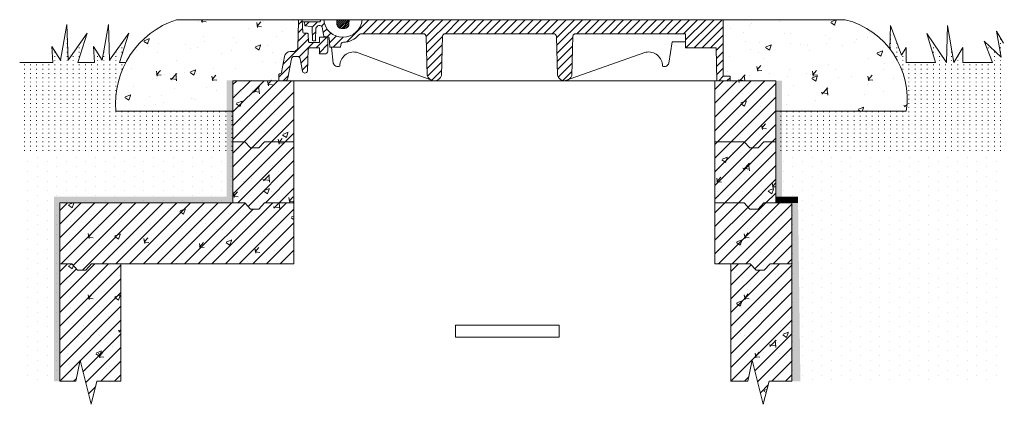
# Model space of a CAD drawing. Units: millimetres. Extents: x 2403919 to 2409076, y 109121 to 111914.
import ezdxf

# ---------------------------------------------------------------- set-up
doc = ezdxf.new("R2010")
doc.units = ezdxf.units.MM
doc.linetypes.add('ADTI_2', pattern=[0.75, 0.5, -0.25])
for name, color, linetype, lineweight in [('Aizsargapmale', 7, 'Continuous', 0), ('Akas lūkas pārsedze', 7, 'Continuous', 13), ('Dz-betona aka', 7, 'Continuous', 13), ('Dz-betona aka svītrojums', 7, 'Continuous', 0), ('Hidroizolacija', 5, 'Continuous', 25), ('Segums', 7, 'Continuous', 0)]:
    doc.layers.add(name, color=color, linetype=linetype, lineweight=lineweight)
pattern_1 = [(49.99999999999999, (7.919548079371452e-05, 100.0000380412239), (91.092334498002, -7.969542769451543), [9.525, -104.775]), (355, (7.919548079371452e-05, 100.0000380412239), (-17.62171071248467, 95.52842261951757), [7.62, -83.820292085]), (100.4514447, (7.591082695480794, 99.3359112912239), (73.47062354517664, 87.55887595609755), [8.095004399999999, -89.04512229999999]), (46.18420000000001, (7.919548079371452e-05, 125.4000380412239), (135.539520446065, -21.02116396636357), [14.2875, -157.1625]), (96.63555760999996, (11.29502919548079, 123.6482880412239), (118.7020670257515, 123.7130622988608), [12.14251157, -133.56780408]), (351.1841511700001, (7.919548079371452e-05, 125.4000380412239), (118.7020670324885, 123.7130622927663), [11.429983535, -125.72986596]), (21, (12.70007919548079, 119.0500380412239), (75.80719563456624, -51.1325990935438), [9.525, -104.775]), (326.0000000000001, (12.70007919548079, 119.0500380412239), (30.90101417382354, 92.09398306115963), [7.62, -83.82]), (71.45144499999999, (19.01734549548079, 114.7889880912239), (106.7082096393581, 40.96138444295262), [8.0950044, -89.04496879999999]), (37.50000000000001, (7.919548079371452e-05, 100.0000380412239), (1.544301625295908, 42.27751943657655), [0, -82.804, 0, -85.09, 0, -84.1375]), (7.499999999999999, (7.919548079371452e-05, 100.0000380412239), (33.40983125515287, 50.09028740905975), [0, -48.514, 0, -80.899, 0, -32.0675]), (327.5, (-28.3209208045192, 100.0000380412239), (67.7952975834357, -2.864371996336722), [0, -31.75, 0, -99.06, 0, -131.445]), (317.5, (-41.02092080451921, 100.0000380412239), (74.06459069300902, 12.71324551666651), [0, -41.275, 0, -65.786, 0, -93.345])]
pattern_2 = [(45, (7.919548079371452e-05, 100.0000380412239), (-11.22532015133644, 11.22532015133644), [])]
pattern_3 = [(49.99999999999999, (0, 0), (91.092334498002, -7.969542769451543), [9.525, -104.775]), (355, (0, 0), (-17.62171071248467, 95.52842261951757), [7.62, -83.820292085]), (100.4514447, (7.5910035, -0.66412675), (73.47062354517664, 87.55887595609755), [8.095004399999999, -89.04512229999999]), (46.18420000000001, (0, 25.4), (135.539520446065, -21.02116396636357), [14.2875, -157.1625]), (96.63555760999996, (11.29495, 23.64825), (118.7020670257515, 123.7130622988608), [12.14251157, -133.56780408]), (351.1841511700001, (0, 25.4), (118.7020670324885, 123.7130622927663), [11.429983535, -125.72986596]), (21, (12.7, 19.05), (75.80719563456624, -51.1325990935438), [9.525, -104.775]), (326.0000000000001, (12.7, 19.05), (30.90101417382354, 92.09398306115963), [7.62, -83.82]), (71.45144499999999, (19.0172663, 14.78895005), (106.7082096393581, 40.96138444295262), [8.0950044, -89.04496879999999]), (37.50000000000001, (0, 0), (1.544301625295908, 42.27751943657655), [0, -82.804, 0, -85.09, 0, -84.1375]), (7.499999999999999, (0, 0), (33.40983125515287, 50.09028740905975), [0, -48.514, 0, -80.899, 0, -32.0675]), (327.5, (-28.321, 0), (67.7952975834357, -2.864371996336722), [0, -31.75, 0, -99.06, 0, -131.445]), (317.5, (-41.021, 0), (74.06459069300902, 12.71324551666651), [0, -41.275, 0, -65.786, 0, -93.345])]
pattern_4 = [(45, (0, 0), (-11.22532015133644, 11.22532015133644), [])]
pattern_5 = [(49.99999999999999, (-9.999999996740371, -1.775333657860756e-09), (91.092334498002, -7.969542769451543), [9.525, -104.775]), (355, (-9.999999996740371, -1.775333657860756e-09), (-17.62171071248467, 95.52842261951757), [7.62, -83.820292085]), (100.4514447, (-2.408996496740371, -0.6641267517753336), (73.47062354517664, 87.55887595609755), [8.095004399999999, -89.04512229999999]), (46.18420000000001, (-9.999999996740371, 25.39999999822466), (135.539520446065, -21.02116396636357), [14.2875, -157.1625]), (96.63555760999996, (1.294950003259629, 23.64824999822467), (118.7020670257515, 123.7130622988608), [12.14251157, -133.56780408]), (351.1841511700001, (-9.999999996740371, 25.39999999822466), (118.7020670324885, 123.7130622927663), [11.429983535, -125.72986596]), (21, (2.700000003259628, 19.04999999822467), (75.80719563456624, -51.1325990935438), [9.525, -104.775]), (326.0000000000001, (2.700000003259628, 19.04999999822467), (30.90101417382354, 92.09398306115963), [7.62, -83.82]), (71.45144499999999, (9.017266303259628, 14.78895004822466), (106.7082096393581, 40.96138444295262), [8.0950044, -89.04496879999999]), (37.50000000000001, (-9.999999996740371, -1.775333657860756e-09), (1.544301625295908, 42.27751943657655), [0, -82.804, 0, -85.09, 0, -84.1375]), (7.499999999999999, (-9.999999996740371, -1.775333657860756e-09), (33.40983125515287, 50.09028740905975), [0, -48.514, 0, -80.899, 0, -32.0675]), (327.5, (-38.32099999674037, -1.775333657860756e-09), (67.7952975834357, -2.864371996336722), [0, -31.75, 0, -99.06, 0, -131.445]), (317.5, (-51.02099999674037, -1.775333657860756e-09), (74.06459069300902, 12.71324551666651), [0, -41.275, 0, -65.786, 0, -93.345])]
pattern_6 = [(45, (-9.999999996740371, -1.775333657860756e-09), (-11.22532015133644, 11.22532015133644), [])]
pattern_7 = [(45, (0, 0), (-6.735192090801865, 6.735192090801865), [])]
pattern_8 = [(90, (0, 0), (-10, 6.123233995736766e-16), [1, -6])]
pattern_9 = [(90, (0, 0), (-15.875, 7.937500000000001), [0, -15.875])]

# ---------------------------------------------------------------- blocks, each defined once
blk = doc.blocks.new('Fiksēta aku lūku pārsedze')
at = {"layer": 'Akas lūkas pārsedze', "lineweight": 0, "ltscale": 5, "true_color": 0x939598}
h = blk.add_hatch(dxfattribs=at)
h.set_pattern_fill('ANSI31', color=252, scale=3)
h.set_pattern_definition(pattern_7)
h.paths.add_polyline_path([(2416969.631407053, 111867.3472353419), (2416984.855038237, 111867.3472353419), (2416985.489867554, 111867.3472353419), (2416985.489867554, 111857.5113994925), (2416994.549174554, 111857.5113994925, 0.3754162317346375), (2416999.23376458, 111861.965823857), (2416999.23376458, 111884.8186463432), (2416985.489867554, 111884.8186463432), (2416985.489867554, 111876.2909018199), (2416968.622277596, 111876.2909018199, -0.2159722963031849), (2416967.140955376, 111877.5606680839), (2416966.709691288, 111890.0669701923, 0.3879139812117939), (2416965.268105174, 111891.3158414104), (2416959.734317376, 111891.3158414102, -0.2785971101410346), (2416957.829748705, 111893.2204369893), (2416956.978825728, 111912.757234748, 0.41745780783098), (2416956.049420797, 111913.5016426723), (2416950.840221058, 111913.5016426731), (2416950.846344132, 111912.6552035859), (2416950.802485351, 111909.831946967), (2416950.065327692, 111869.0374235664, -0.3703879987277693), (2416943.651315473, 111861.4775720008), (2416937.485787469, 111861.4775720008, 0.3499762791155795), (2416927.932772598, 111853.0617312471), (2416923.152618174, 111827.2904041686, -0.4044924784704971), (2416921.015061717, 111825.5025958657, 0.3188095533737353), (2416918.855723952, 111824.0720908752), (2416918.446940958, 111813.5003193059), (2416924.526827022, 111813.5003193059), (2416930.029374974, 111813.5003193059, 0.2384417776469658), (2416933.320164122, 111817.8842369336), (2416939.390821307, 111849.5312421452, -0.3017252784755015), (2416944.046424643, 111853.5520430748), (2416949.095086694, 111853.5520430749, -0.3675724890270994), (2416953.856960113, 111849.6579962102), (2416957.306682893, 111829.1087615609, 0.723795588302586), (2416965.687380978, 111829.2002361468), (2416966.883616787, 111865.1352189112, -0.3475856181826813)])
h = blk.add_hatch(dxfattribs=at)
h.set_pattern_fill('ANSI31', color=252, scale=3)
h.set_pattern_definition(pattern_7)
h.paths.add_polyline_path([(2417647.194883761, 111913.499972951), (2417055.174319013, 111913.5014035988, -0.9197828315147167), (2416992.535018019, 111913.5015549698), (2416987.686561213, 111913.5015666864, -0.1714398323871779), (2416985.708972998, 111909.9024991994), (2416968.410667822, 111909.9024991994), (2416960.890231446, 111909.9024991994), (2416961.101841219, 111903.5538831478), (2416971.898432986, 111902.5324115483, -0.1736517070604251), (2416973.27788093, 111901.0145658888), (2416973.701127382, 111879.9811827267, 0.350767127669337), (2416974.908171352, 111879.1347436403), (2416978.204422665, 111879.1347436403, 0.4142862155578577), (2416979.100293312, 111880.090152948), (2416979.626443165, 111899.8506045146, -0.6211943982851847), (2416989.889934171, 111901.6493952037), (2416991.599144042, 111892.3175544681), (2416992.56564061, 111886.624455613, 0.3518200807969571), (2416993.941171394, 111885.5664067551), (2416999.443254188, 111885.5664067552, -0.3721144816655976), (2417001.241991057, 111884.0850307193), (2417002.412299595, 111869.2718299703, 0.3885863060816058), (2417003.352458957, 111868.4255016952), (2417019.106012668, 111868.4252616198, 0.3802321325341062), (2417020.045550965, 111869.271808535), (2417020.874539266, 111874.6307689804, -0.2828205885235578), (2417025.377889355, 111876.8672871223, 0.2112368543605723), (2417048.918526412, 111887.5504098866, -0.2070470727526567), (2417053.94801766, 111890.6310557741), (2417154.870818285, 111890.6310557741, -0.4334525666352932), (2417160.022594066, 111886.0883959255), (2417161.946911788, 111822.2246449596, 0.2064849530833679), (2417168.087039416, 111814.8382033325), (2417170.665452201, 111813.8784545014, 0.4014907961254341), (2417185.210594745, 111822.224644963), (2417187.169981255, 111887.2522496652, -0.3108604906073492), (2417190.720834702, 111890.6310557741), (2417368.915466986, 111890.6310557741, -0.4102773587534531), (2417373.70290453, 111886.0654468582), (2417375.627222252, 111822.2016958924, 0.3326449308690053), (2417387.259063732, 111813.5003193067), (2417394.85197369, 111816.1720144209, 0.1531429124423726), (2417398.890905209, 111822.2016958958), (2417400.850291719, 111887.2293005969, -0.321429599889092), (2417404.565688707, 111890.6310557741), (2417585.489867553, 111890.6310557741), (2417585.489867554, 111867.3472353419), (2417635.804080184, 111867.3472353419), (2417636.561041454, 111813.5003193059), (2417658.440141132, 111813.5003193059), (2417658.440141132, 111820.8981953396), (2417647.194883761, 111820.8981953396)])
h = blk.add_hatch(dxfattribs=at)
h.set_pattern_fill('ANSI31', color=252, scale=0.7105694619113267)
h.set_pattern_definition([(45, (699560.5515303224, 32391.1849524481), (-1.595273939943502, 1.595273939943502), [])])
h.paths.add_polyline_path([(2417034.222966982, 111913.5014542288), (2417013.534455066, 111913.5015042236), (2417014.060157765, 111905.5536158861, 0.3614453204158154), (2417020.884912207, 111899.3365264974), (2417026.856097437, 111899.3365264974, 0.3798602815853912), (2417033.421933229, 111905.4911845871)])
at = {"layer": 'Akas lūkas pārsedze', "ltscale": 5}
for p, q in [((2416950.065327692, 111869.0374235664), (2416950.802485351, 111909.831946967)), ((2416950.802485351, 111909.831946967), (2416950.846344132, 111912.6552035859)), ((2416950.846344132, 111912.6552035859), (2416950.840221058, 111913.5016426729)), ((2416951.587005239, 111913.501642673), (2416950.840221058, 111913.5016426729)), ((2416956.242608576, 111913.5016426723), (2417647.194883761, 111913.499972951)), ((2416956.983269684, 111912.6552035852), (2416957.829748705, 111893.2204369893)), ((2416968.410667822, 111909.9024991994), (2416957.104194892, 111909.9024991994)), ((2416960.890231446, 111909.9024991994), (2416961.101841219, 111903.5538831478)), ((2416961.101841219, 111903.5538831478), (2416971.898432986, 111902.5324115483)), ((2416985.708972998, 111909.9024991994), (2416968.410667822, 111909.9024991994)), ((2416974.681343321, 111913.501608112), (2416977.369487985, 111913.501601576)), ((2416976.506115234, 111913.5016036752), (2416977.369487985, 111913.501601576)), ((2416989.889934171, 111901.6493952036), (2416991.599144044, 111892.3175544519)), ((2417647.194883761, 111913.499972951), (2417647.194883761, 111820.8981953396)), ((2416959.734317376, 111891.3158414102), (2416965.342191591, 111891.3158414104)), ((2416973.27788093, 111901.0145658888), (2416973.701127382, 111879.9811827267)), ((2416979.097391827, 111879.9811827267), (2416979.626443165, 111899.8506045146)), ((2416991.599144044, 111892.3175544534), (2416992.56564061, 111886.624455613)), ((2416993.941171397, 111885.5664067551), (2416999.443254188, 111885.5664067552)), ((2417155.767019087, 111890.6310557741), (2417053.94801766, 111890.6310557741)), ((2417161.946911788, 111822.2246449594), (2417160.022594066, 111886.0883959254)), ((2417185.210594745, 111822.2246449626), (2417187.169981255, 111887.2522496652)), ((2417369.075435759, 111890.6310557741), (2417190.720834702, 111890.6310557741)), ((2417375.627222252, 111822.2016958922), (2417373.70290453, 111886.0654468582)), ((2417398.890905209, 111822.2016958955), (2417400.850291719, 111887.229300598)), ((2417585.489867554, 111890.6310557741), (2417404.565688707, 111890.6310557741)), ((2417585.489867553, 111890.6310557741), (2417585.489867554, 111867.3472353419)), ((2416974.759230057, 111879.1347436403), (2416978.145120962, 111879.1347436403)), ((2417001.241991057, 111884.0850307193), (2417002.412299595, 111869.2718299703)), ((2417020.045550965, 111869.271808535), (2417020.874539266, 111874.6307689804)), ((2416923.095744464, 111826.9837799817), (2416927.962957572, 111853.2244680048)), ((2416937.485787469, 111861.4775720008), (2416943.651315473, 111861.4775720008)), ((2416949.139562202, 111853.5520430749), (2416944.046424643, 111853.5520430748)), ((2416966.883616787, 111865.1352189112), (2416965.687380978, 111829.2002361468)), ((2416969.631407053, 111867.3472353419), (2416984.855038237, 111867.3472353419)), ((2416985.489867554, 111867.3472353419), (2416969.631407053, 111867.3472353419)), ((2416985.489867554, 111857.5113994925), (2416985.489867554, 111867.3472353419)), ((2416994.137248647, 111857.5113994925), (2416985.489867554, 111857.5113994925)), ((2417003.336818916, 111868.4255019336), (2417019.093266632, 111868.425261814)), ((2417635.804080184, 111867.3472353419), (2417585.489867554, 111867.3472353419)), ((2417635.804080184, 111867.3472353419), (2417636.561041454, 111813.5003193059)), ((2416939.390821307, 111849.5312421451), (2416933.320164115, 111817.8842368997)), ((2416957.306682893, 111829.1087615609), (2416953.87977816, 111849.5220741569)), ((2416918.446940958, 111813.5003193059), (2416918.855723952, 111824.0720908752)), ((2417647.194883761, 111820.8981953396), (2417658.440141132, 111820.8981953396)), ((2417658.440141132, 111820.8981953396), (2417658.440141132, 111813.5003193059)), ((2417658.440141132, 111813.5003193059), (2416918.446940958, 111813.5003193059)), ((2416924.526827022, 111813.5003193059), (2416918.446940958, 111813.5003193059)), ((2417658.440141132, 111813.5003193059), (2417641.035999627, 111813.5003193059))]:
    blk.add_line(p, q, dxfattribs=at)
blk.add_lwpolyline([(2416951.587005239, 111913.501642673), (2416956.242608576, 111913.5016426723)], dxfattribs=at)
for points in [[(2417013.534584956, 111913.4995404663), (2417014.060157765, 111905.5536158861, 0.3614453204158154), (2417020.884912207, 111899.3365264974), (2417026.856097437, 111899.3365264974, 0.3798602815853866), (2417033.421933229, 111905.4911845871), (2417034.222775605, 111913.4995404662)], [(2416966.717708924, 111889.8344653746), (2416967.140955376, 111877.5606680839, 0.2159722963031852), (2416968.622277596, 111876.2909018199), (2416985.489867554, 111876.2909018199), (2416985.489867554, 111884.8186463432), (2416999.23376458, 111884.8186463432), (2416999.23376458, 111861.9658238621)], [(2417387.259063732, 111813.5003193067), (2417520.099811083, 111860.2426062072, -0.4778201244539335), (2417547.555577767, 111837.5994995701, 0.4703880329971649), (2417558.191130672, 111842.4667395852), (2417563.269980457, 111877.3837511481), (2417585.489867554, 111877.4895560339)], [(2417170.665452201, 111813.8784545013), (2417046.105861587, 111860.2426062074, 0.4778201244539335), (2417018.650094904, 111837.5994995704, -0.4703880329971649), (2417008.014541999, 111842.4667395855), (2417005.247289028, 111868.4254728191)]]:
    blk.add_lwpolyline(points, format="xyb", dxfattribs=at)
for centre, radius, start, end in [((2416956.146014688, 111912.6698493996), 0.8373830832770816, 358.9978467948258, 83.37606658297996), ((2416970.468864299, 111899.8474339302), 3.041836853250275, 22.56263324005189, 61.96772290662828), ((2416985.202763217, 111898.2133584889), 5.811705418182275, 36.24412283797521, 163.6373973009492), ((2416981.603727657, 111914.5010669757), 6.164403045080864, 311.7560098178847, 350.6538357947765), ((2417023.854674852, 111916.1234089907), 31.4292065225665, 184.7881231360502, 355.2118768639493), ((2416960.358474215, 111893.8445581021), 2.604607430762215, 193.8642286566347, 256.1349618440876), ((2416965.305148383, 111889.9021456501), 1.414181000414002, 357.2568745003171, 88.49901653079114), ((2416993.912184739, 111886.9518854259), 1.385781863538768, 193.6669704193737, 271.1985539284568), ((2416999.485190862, 111883.7845961042), 1.782304093185606, 9.704412745828789, 91.34826386396473), ((2417025.068839582, 111908.826161752), 31.96036888654559, 269.0598735534406, 320.7578730534127), ((2417054.993553292, 111883.2781844008), 7.426833927759299, 98.09287451133646, 134.1390303251352), ((2417155.318918686, 111885.9466277043), 4.705811333869325, 1.726365411104295, 85.5450243826633), ((2417191.400124664, 111886.3619429274), 4.322818449793819, 98.41507872141678, 168.1145814595988), ((2417368.995451373, 111885.9220998281), 4.70963518794, 1.744179360130617, 90.97310887614246), ((2417405.080435128, 111886.3389938603), 4.322818449793819, 96.835795835332, 168.1165999343582), ((2416974.833700704, 111880.3124040356), 1.180012662627714, 196.3015701962807, 266.3816564272997), ((2416978.174771813, 111880.0602725228), 0.9260037177303018, 268.1650623370609, 355.1004093894514), ((2417003.344653211, 111869.3621913533), 0.9367221814528937, 185.5356747958968, 269.5207999802332), ((2417019.099654153, 111869.3769643534), 0.9517239746266372, 269.6154549201225, 353.656447224345), ((2417024.945057036, 111872.0866899757), 4.800151340785189, 94.78733900568713, 147.9945621462684), ((2416937.984666137, 111851.2814392305), 10.20833009826014, 92.80114687094236, 169.0275147823049), ((2416944.746836831, 111848.0353355877), 5.560992603144716, 97.2356740790164, 164.3952351472553), ((2416942.455684218, 111868.9928316864), 7.609774125489788, 279.0396446044097, 0.3357446757339241), ((2416949.185370467, 111848.8038722225), 4.74902912213464, 8.698289759776051, 91.33509206538905), ((2416969.65628238, 111864.5036596289), 2.843684514424343, 90.50120518713315, 167.1680701794791), ((2416994.343211601, 111862.4185413069), 4.911462259335918, 267.5965875628526, 354.7112143862824), ((2416920.943133286, 111823.2661658637), 2.2375863900234, 88.15787845970974, 158.8889921923351), ((2416921.159658644, 111827.5014785007), 2.004105800620716, 265.8624948674929, 345.0296616795035), ((2416961.481988712, 111830.5327255201), 4.411445572839338, 198.8316464659489, 342.41906070361), ((2417173.578753266, 111825.6485734096), 12.1253050357169, 196.402227231028, 343.5977727855183), ((2417387.25906373, 111825.6256243424), 12.1253050357169, 196.4022272310281, 343.5977727855181), ((2416927.339673256, 111818.9464195168), 6.074084526920737, 296.2836905165174, 349.9288355663793)]:
    blk.add_arc(centre, radius, start, end, dxfattribs=at)

msp = doc.modelspace()

# ---------------------------------------------------------------- hatches: boundary and pattern name
at = {"layer": 'Aizsargapmale', "lineweight": 0, "ltscale": 5}
h = msp.add_hatch(dxfattribs=at)
h.set_pattern_fill('AR-CONC', color=256, scale=0.5)
h.set_pattern_definition(pattern_3)
edge = h.paths.add_edge_path()
edge.add_line((2407619.973794958, 111763.5016426835), (2407758.370605159, 111763.5016426835))
edge.add_line((2407758.370605159, 111763.5016426835), (2407811.83033076, 111763.5003348331))
edge.add_line((2407811.83033076, 111763.5003348331), (2407811.83033076, 111813.5003193165))
edge.add_line((2407811.83033076, 111813.5003193165), (2407886.833730677, 111813.5003193165))
edge.add_line((2407886.833730677, 111813.5003193165), (2407887.24251367, 111824.0720908857))
edge.add_arc((2407889.329923004, 111823.2661658744), 2.237586389547061, 85.98885929123747, 158.8889921908213, ccw=False)
edge.add_arc((2407889.546448362, 111827.5014785114), 2.004105800738178, 268.2842428684314, 353.9543416731772)
edge.add_line((2407891.539407892, 111827.2904041792), (2407896.319562316, 111853.0617312576))
edge.add_arc((2407906.371455856, 111851.2814392408), 10.20833009845342, 92.80114687088252, 169.9564885728649, ccw=False)
edge.add_line((2407905.872577188, 111861.4775720113), (2407912.038105192, 111861.4775720113))
edge.add_arc((2407910.842473936, 111868.9928316969), 7.609774125461046, 279.0396446044441, 360.335744675953)
edge.add_line((2407918.45211741, 111869.0374235769), (2407919.189275069, 111909.8319469776))
edge.add_line((2407919.189275069, 111909.8319469776), (2407919.246283128, 111913.5016426835))
edge.add_line((2407919.246283128, 111913.5016426835), (2407719.23313385, 111913.5016426835))
edge.add_arc((2407764.03161343, 111776.0158050493), 144.6003434390613, 108.0477168991378, 184.9647651710276)
h = msp.add_hatch(dxfattribs=at)
h.set_pattern_fill('AR-CONC', color=256, scale=0.5)
h.set_pattern_definition(pattern_3)
edge = h.paths.add_edge_path()
edge.add_line((2408815.58167348, 111913.4999729616), (2408615.58167348, 111913.4999729616))
edge.add_line((2408615.58167348, 111913.4999729616), (2408615.58167348, 111820.8981953501))
edge.add_line((2408615.58167348, 111820.8981953501), (2408626.82693085, 111820.8981953501))
edge.add_line((2408626.82693085, 111820.8981953501), (2408626.82693085, 111813.5003193165))
edge.add_line((2408626.82693085, 111813.5003193165), (2408701.830330763, 111813.5003193165))
edge.add_line((2408701.830330763, 111813.5003193165), (2408701.830330763, 111763.4999729616))
edge.add_line((2408701.830330763, 111763.4999729616), (2408915.58167348, 111763.4999729616))
edge.add_arc((2408783.502789141, 111783.7807167359), 133.6268695141141, 351.2704013344148, 436.1097337175412)
at = {"layer": 'Dz-betona aka svītrojums', "ltscale": 10}
h = msp.add_hatch(dxfattribs=at)
h.set_pattern_fill('AR-CONC', color=256, scale=0.5)
h.set_pattern_definition(pattern_3)
h.paths.add_polyline_path([(2407911.830330763, 111813.5003193165), (2407811.830330753, 111813.5003193165), (2407811.830330757, 111713.5003193185), (2407831.315937211, 111713.5003193185), (2407840.867367428, 111703.5003193185), (2407854.235341715, 111703.5003193185), (2407863.786771931, 111713.5003193185), (2407911.830330763, 111713.5003193185)])
h = msp.add_hatch(dxfattribs=at)
h.set_pattern_fill('ANSI31', color=256, scale=5)
h.set_pattern_definition(pattern_4)
h.paths.add_polyline_path([(2407911.830330763, 111813.5003193165), (2407811.830330753, 111813.5003193165), (2407811.830330757, 111713.5003193185), (2407831.315937211, 111713.5003193185), (2407840.867367428, 111703.5003193185), (2407854.235341715, 111703.5003193185), (2407863.786771931, 111713.5003193185), (2407911.830330763, 111713.5003193185)])
h = msp.add_hatch(dxfattribs=at)
h.set_pattern_fill('AR-CONC', color=256, scale=0.5)
h.set_pattern_definition(pattern_5)
h.paths.add_polyline_path([(2408701.830330772, 111813.5003193165), (2408601.830330756, 111813.5003193165), (2408601.830330763, 111713.5003193359), (2408649.873871421, 111713.5003383599), (2408659.425319808, 111703.500319336), (2408672.793294094, 111703.500319336), (2408682.344724311, 111713.5003193359), (2408701.830330772, 111713.5003193359)])
h = msp.add_hatch(dxfattribs=at)
h.set_pattern_fill('ANSI31', color=256, scale=5)
h.set_pattern_definition(pattern_6)
h.paths.add_polyline_path([(2408701.830330772, 111813.5003193165), (2408601.830330756, 111813.5003193165), (2408601.830330763, 111713.5003193359), (2408649.873871421, 111713.5003383599), (2408659.425319808, 111703.500319336), (2408672.793294094, 111703.500319336), (2408682.344724311, 111713.5003193359), (2408701.830330772, 111713.5003193359)])
h = msp.add_hatch(dxfattribs=at)
h.set_pattern_fill('AR-CONC', color=256, scale=0.5)
h.set_pattern_definition(pattern_3)
h.paths.add_polyline_path([(2407911.830330758, 111713.5003193185), (2407863.786771931, 111713.5003193185), (2407854.235341715, 111703.5003193185), (2407840.867367428, 111703.5003193185), (2407831.315937211, 111713.5003193185), (2407811.830330757, 111713.5003193185), (2407811.83033076, 111613.5003193186), (2407831.315937216, 111613.5003193186), (2407840.867367433, 111603.5003193186), (2407854.235341719, 111603.5003193186), (2407863.786771935, 111613.5003193186), (2407911.830330759, 111613.5003193186)])
h = msp.add_hatch(dxfattribs=at)
h.set_pattern_fill('ANSI31', color=256, scale=5)
h.set_pattern_definition(pattern_4)
h.paths.add_polyline_path([(2407911.830330758, 111713.5003193185), (2407863.786771931, 111713.5003193185), (2407854.235341715, 111703.5003193185), (2407840.867367428, 111703.5003193185), (2407831.315937211, 111713.5003193185), (2407811.830330757, 111713.5003193185), (2407811.83033076, 111613.5003193186), (2407831.315937216, 111613.5003193186), (2407840.867367433, 111603.5003193186), (2407854.235341719, 111603.5003193186), (2407863.786771935, 111613.5003193186), (2407911.830330759, 111613.5003193186)])
h = msp.add_hatch(dxfattribs=at)
h.set_pattern_fill('AR-CONC', color=256, scale=0.5)
h.set_pattern_definition(pattern_5)
h.paths.add_polyline_path([(2408701.830330772, 111713.5003193359), (2408682.344724311, 111713.5003193359), (2408672.793294094, 111703.500319336), (2408659.425319808, 111703.500319336), (2408649.873889592, 111713.5003193359), (2408601.830330763, 111713.5003193359), (2408601.830330768, 111613.5003193306), (2408649.873889597, 111613.5003193306), (2408649.873889641, 111613.5003192839), (2408659.425319813, 111603.5003193307), (2408672.793294099, 111603.5003193307), (2408682.344724316, 111613.5003193306), (2408701.830330772, 111613.5003193306)])
h = msp.add_hatch(dxfattribs=at)
h.set_pattern_fill('ANSI31', color=256, scale=5)
h.set_pattern_definition(pattern_6)
h.paths.add_polyline_path([(2408701.830330772, 111713.5003193359), (2408682.344724311, 111713.5003193359), (2408672.793294094, 111703.500319336), (2408659.425319808, 111703.500319336), (2408649.873889592, 111713.5003193359), (2408601.830330763, 111713.5003193359), (2408601.830330768, 111613.5003193306), (2408649.873889597, 111613.5003193306), (2408649.873889641, 111613.5003192839), (2408659.425319813, 111603.5003193307), (2408672.793294099, 111603.5003193307), (2408682.344724316, 111613.5003193306), (2408701.830330772, 111613.5003193306)])
h = msp.add_hatch(dxfattribs=at)
h.set_pattern_fill('AR-CONC', color=256, scale=0.5)
h.set_pattern_definition(pattern_1)
h.paths.add_polyline_path([(2407911.830409959, 111613.5003573684), (2407863.786851131, 111613.5003573684), (2407854.235420915, 111603.5003573684), (2407840.867446629, 111603.5003573684), (2407831.316016412, 111613.5003573684), (2407811.83040996, 111613.5003573684), (2407528.286722186, 111613.5003573526), (2407528.286722186, 111513.5003573521), (2407547.772328636, 111513.5003573521), (2407557.323758853, 111503.5003573522), (2407570.69173314, 111503.5003573522), (2407580.243163356, 111513.5003573521), (2407628.286722185, 111513.5003573521), (2407911.830409959, 111513.5003573521)])
h = msp.add_hatch(dxfattribs=at)
h.set_pattern_fill('ANSI31', color=256, scale=5)
h.set_pattern_definition(pattern_2)
h.paths.add_polyline_path([(2407911.830409959, 111613.5003573684), (2407863.786851131, 111613.5003573684), (2407854.235420915, 111603.5003573684), (2407840.867446629, 111603.5003573684), (2407831.316016412, 111613.5003573684), (2407811.83040996, 111613.5003573684), (2407528.286722186, 111613.5003573526), (2407528.286722186, 111513.5003573521), (2407547.772328636, 111513.5003573521), (2407557.323758853, 111503.5003573522), (2407570.69173314, 111503.5003573522), (2407580.243163356, 111513.5003573521), (2407628.286722185, 111513.5003573521), (2407911.830409959, 111513.5003573521)])
h = msp.add_hatch(dxfattribs=at)
h.set_pattern_fill('AR-CONC', color=256, scale=0.5)
h.set_pattern_definition(pattern_1)
h.paths.add_polyline_path([(2408728.286722183, 111613.5003573513), (2408682.34480351, 111613.5003573466), (2408672.793373297, 111603.5003573466), (2408659.425398997, 111603.5003573466), (2408649.873968781, 111613.5003573466), (2408601.830409963, 111613.5003573466), (2408601.830409962, 111513.5003573505), (2408659.873968792, 111513.5003573449), (2408669.425399008, 111503.5003573449), (2408682.793373294, 111503.5003573449), (2408692.344803511, 111513.5003573449), (2408728.286722183, 111513.5003573523)])
h = msp.add_hatch(dxfattribs=at)
h.set_pattern_fill('ANSI31', color=256, scale=5)
h.set_pattern_definition(pattern_2)
h.paths.add_polyline_path([(2408728.286722183, 111613.5003573513), (2408682.3448035, 111613.5003573515), (2408672.793373283, 111603.5003573466), (2408659.425398997, 111603.5003573466), (2408649.873968781, 111613.5003573466), (2408601.830409963, 111613.5003573466), (2408601.830409962, 111513.5003573505), (2408659.873968792, 111513.5003573449), (2408669.425399008, 111503.5003573449), (2408682.793373294, 111503.5003573449), (2408692.344803511, 111513.5003573449), (2408728.286722183, 111513.5003573523)])
h = msp.add_hatch(dxfattribs=at)
h.set_pattern_fill('ANSI31', color=256, scale=5)
h.set_pattern_definition(pattern_4)
h.paths.add_polyline_path([(2407628.286722179, 111513.5003954019), (2407580.243163344, 111513.500357351), (2407570.691733128, 111503.5003573511), (2407557.323758841, 111503.5003573511), (2407547.772328625, 111513.500357351), (2407528.286722179, 111513.5003573521), (2407528.286722179, 111321.2827064882), (2407554.204647072, 111321.2827064882), (2407561.18245042, 111355.7148291261), (2407579.328754784, 111283.659122837), (2407589.025979821, 111321.2827064882), (2407628.286722179, 111321.2827064882)])
h = msp.add_hatch(dxfattribs=at)
h.set_pattern_fill('AR-CONC', color=256, scale=0.5)
h.set_pattern_definition(pattern_3)
h.paths.add_polyline_path([(2407628.286722179, 111513.5003954019), (2407580.243163344, 111513.500357351), (2407570.691733128, 111503.5003573511), (2407557.323758841, 111503.5003573511), (2407547.772328625, 111513.500357351), (2407528.286722179, 111513.5003573521), (2407528.286722179, 111321.2827064882), (2407554.204647072, 111321.2827064882), (2407561.18245042, 111355.7148291261), (2407579.328754784, 111283.659122837), (2407589.025979821, 111321.2827064882), (2407628.286722179, 111321.2827064882)])
h = msp.add_hatch(dxfattribs=at)
h.set_pattern_fill('AR-CONC', color=256, scale=0.5)
h.set_pattern_definition(pattern_3)
h.paths.add_polyline_path([(2408728.286722185, 111513.5003573454), (2408692.344803511, 111513.5003573449), (2408682.793373294, 111503.5003573449), (2408669.425399008, 111503.5003573449), (2408659.873968792, 111513.5003573449), (2408628.28672216, 111513.5003573479), (2408628.286722165, 111321.2827064882), (2408656.076991349, 111321.2827064882), (2408663.054794696, 111355.7148291261), (2408681.20109906, 111283.659122837), (2408690.898324097, 111321.2827064882), (2408728.286722185, 111321.2827064882)])
h = msp.add_hatch(dxfattribs=at)
h.set_pattern_fill('ANSI31', color=256, scale=5)
h.set_pattern_definition(pattern_4)
h.paths.add_polyline_path([(2408728.286722185, 111513.5003573454), (2408692.344803511, 111513.5003573449), (2408682.793373294, 111503.5003573449), (2408669.425399008, 111503.5003573449), (2408659.873968792, 111513.5003573449), (2408628.28672216, 111513.5003573479), (2408628.286722165, 111321.2827064882), (2408656.076991349, 111321.2827064882), (2408663.054794696, 111355.7148291261), (2408681.20109906, 111283.659122837), (2408690.898324097, 111321.2827064882), (2408728.286722185, 111321.2827064882)])
at = {"layer": 'Hidroizolacija', "lineweight": 0, "ltscale": 10}
h = msp.add_hatch(color=256, dxfattribs=at)
h.dxf.hatch_style = 1
h.paths.add_polyline_path([(2407811.830330755, 111814.0243288894), (2407801.830330755, 111814.0243288894), (2407801.830330755, 111613.5003193431), (2407811.830330759, 111613.5003193435), (2407811.830330759, 111713.5003193348), (2407811.830330755, 111813.5003193348)])
h = msp.add_hatch(color=256, dxfattribs=at)
h.dxf.hatch_style = 1
h.paths.add_polyline_path([(2408711.830330762, 111813.4813342317), (2408701.830330762, 111813.4813342317), (2408701.830330762, 111813.5003193376), (2408701.830330767, 111713.5003193323), (2408701.830330767, 111618.4449217175), (2408711.830330762, 111618.4449217175)])
h = msp.add_hatch(color=256, dxfattribs=at)
h.dxf.hatch_style = 1
h.paths.add_polyline_path([(2407518.286642978, 111623.5003193277), (2407518.286642978, 111613.5003193277), (2407811.567660553, 111613.507048764), (2407811.567660553, 111623.507048763)])
at = {"layer": 'Hidroizolacija'}
h = msp.add_hatch(color=256, dxfattribs=at)
h.dxf.hatch_style = 1
h.paths.add_polyline_path([(2407518.286642985, 111321.2827064882), (2407528.286642984, 111321.2827064882), (2407528.286642985, 111613.5003193271), (2407518.286642985, 111613.5003193271)])
h = msp.add_hatch(color=256, dxfattribs=at)
h.dxf.hatch_style = 1
h.paths.add_polyline_path([(2408728.286642986, 111321.2827064882), (2408742.074704322, 111321.2827064882), (2408738.286642987, 111613.500319307), (2408728.286642987, 111613.500319307)])
at = {"layer": 'Segums', "linetype": 'ADTI_2', "ltscale": 5}
h = msp.add_hatch(dxfattribs=at)
h.set_pattern_fill('ACAD_ISO07W100', color=256, scale=2, angle=90)
h.set_pattern_definition(pattern_8)
edge = h.paths.add_edge_path()
edge.add_line((2407636.144555217, 111843.5003193042), (2407626.092882067, 111843.5003193042))
edge.add_line((2407626.092882067, 111843.5003193042), (2407641.036904307, 111891.4482412534))
edge.add_line((2407641.036904307, 111891.4482412534), (2407609.790036505, 111847.2068232466))
edge.add_line((2407609.790036505, 111847.2068232466), (2407607.63296585, 111905.9698838086))
edge.add_line((2407607.63296585, 111905.9698838086), (2407597.308583936, 111847.2190127597))
edge.add_line((2407597.308583936, 111847.2190127597), (2407583.037134083, 111869.5701474288))
edge.add_line((2407583.037134083, 111869.5701474288), (2407585.024863899, 111843.5003193042))
edge.add_line((2407585.024863899, 111843.5003193042), (2407557.808329174, 111843.5003193042))
edge.add_line((2407557.808329174, 111843.5003193042), (2407572.752351413, 111891.4482412534))
edge.add_line((2407572.752351413, 111891.4482412534), (2407541.505483611, 111847.2068232466))
edge.add_line((2407541.505483611, 111847.2068232466), (2407539.348412957, 111905.9698838086))
edge.add_line((2407539.348412957, 111905.9698838086), (2407529.024031043, 111847.2190127597))
edge.add_line((2407529.024031043, 111847.2190127597), (2407514.75258119, 111869.5701474288))
edge.add_line((2407514.75258119, 111869.5701474288), (2407516.740311006, 111843.5003193042))
edge.add_line((2407516.740311006, 111843.5003193042), (2407462.307241556, 111843.5003193042))
edge.add_line((2407462.307241556, 111843.5003193042), (2407462.307241556, 111693.5003193042))
edge.add_line((2407462.307241556, 111693.5003193042), (2407811.83033076, 111693.5003193042))
edge.add_line((2407811.83033076, 111693.5003193042), (2407811.83033076, 111713.5003193185))
edge.add_line((2407811.83033076, 111713.5003193185), (2407811.83033076, 111763.5003193175))
edge.add_line((2407811.83033076, 111763.5003193175), (2407619.973794958, 111763.5016426835))
edge.add_arc((2407764.031613433, 111776.0158050476), 144.6003434418597, 152.1799100672332, 184.9647651702942, ccw=False)
h = msp.add_hatch(dxfattribs=at)
h.set_pattern_fill('ACAD_ISO07W100', color=256, scale=2, angle=90)
h.set_pattern_definition(pattern_8)
edge = h.paths.add_edge_path()
edge.add_line((2409075.151467833, 111875.2190611016), (2409063.644499522, 111894.9441353601))
edge.add_line((2409063.644499522, 111894.9441353601), (2409071.03750642, 111851.9350390793))
edge.add_line((2409071.03750642, 111851.9350390793), (2409043.363030904, 111878.5108283728))
edge.add_line((2409043.363030904, 111878.5108283728), (2409057.06016702, 111843.5003193042))
edge.add_line((2409057.06016702, 111843.5003193042), (2409008.558085577, 111843.5003193042))
edge.add_line((2409008.558085577, 111843.5003193042), (2409008.558085577, 111867.8322652))
edge.add_line((2409008.558085577, 111867.8322652), (2408993.756340953, 111843.5640115453))
edge.add_line((2408993.756340953, 111843.5640115453), (2408983.077338685, 111904.2694752589))
edge.add_line((2408983.077338685, 111904.2694752589), (2408981.424438624, 111843.5657705197))
edge.add_line((2408981.424438624, 111843.5657705197), (2408949.094141604, 111890.8514358746))
edge.add_line((2408949.094141604, 111890.8514358746), (2408963.790279617, 111843.5003193042))
edge.add_line((2408963.790279617, 111843.5003193042), (2408915.288198174, 111843.5003193042))
edge.add_line((2408915.288198174, 111843.5003193042), (2408915.288198174, 111867.8322652))
edge.add_line((2408915.288198174, 111867.8322652), (2408907.887325861, 111855.6981383727))
edge.add_line((2408907.887325861, 111855.6981383727), (2408889.807451281, 111904.2694752589))
edge.add_line((2408889.807451281, 111904.2694752589), (2408888.767956773, 111866.0934419954))
edge.add_arc((2408783.502789143, 111783.7807167365), 133.6268695123768, -8.729598665971594, 38.02384168307498, ccw=False)
edge.add_line((2408915.58167348, 111763.4999729616), (2408701.830330763, 111763.4999729616))
edge.add_line((2408701.830330763, 111763.4999729616), (2408701.830330763, 111713.5003193359))
edge.add_line((2408701.830330763, 111713.5003193359), (2408701.830330763, 111693.5003193042))
edge.add_line((2408701.830330763, 111693.5003193042), (2409075.616863277, 111693.5003193042))
edge.add_line((2409075.616863277, 111693.5003193042), (2409075.151467833, 111875.2190611016))
at = {"layer": 'Segums', "ltscale": 5, "transparency": 33554636}
h = msp.add_hatch(dxfattribs=at)
h.set_pattern_fill('DOTS', color=256, scale=10, angle=90)
h.set_pattern_definition(pattern_9)
h.paths.add_polyline_path([(2407811.83033076, 111693.5003193042), (2407462.307241556, 111693.5003193042), (2407462.307241556, 111321.2827064882), (2407528.286722179, 111321.2827064882), (2407528.286722179, 111513.5003573521), (2407528.286722175, 111613.5003573547), (2407811.83033076, 111613.5003573685)])
h = msp.add_hatch(dxfattribs=at)
h.set_pattern_fill('DOTS', color=256, scale=10, angle=90)
h.set_pattern_definition(pattern_9)
h.paths.add_polyline_path([(2409075.616863277, 111693.5003193042), (2408701.830330763, 111693.5003193042), (2408701.830330768, 111613.5003573468), (2408728.286722183, 111613.5003573471), (2408728.286722185, 111513.5003573523), (2408728.286722185, 111321.2827064882), (2409076.347751902, 111321.2827064882)])

# ---------------------------------------------------------------- linework, layer by layer
at = {"layer": 'Aizsargapmale', "ltscale": 5}
for points in [[(2407919.23313385, 111913.5016426835), (2407719.23313385, 111913.5016426835, 0.3488095997488751), (2407619.973794958, 111763.5016426835), (2407811.83033076, 111763.5003193175)], [(2408615.58167348, 111913.4999729616), (2408815.58167348, 111913.4999729616, -0.3880718902955304), (2408915.58167348, 111763.4999729616), (2408701.830330763, 111763.4999729616)]]:
    msp.add_lwpolyline(points, format="xyb", dxfattribs=at)
at = {"layer": 'Dz-betona aka', "ltscale": 10}
for p, q in [((2407811.83033076, 111713.5003193185), (2407811.83033076, 111613.5003193186)), ((2407911.830330763, 111713.5003193185), (2407911.830330764, 111613.5003193186)), ((2408601.830330763, 111713.5003193359), (2408601.830330768, 111613.5003193114)), ((2407528.286722175, 111613.5003573547), (2407811.830409959, 111613.5003573685)), ((2407528.286722179, 111513.5003573521), (2407528.286722175, 111613.5003573547)), ((2408601.830409962, 111613.5003573521), (2408601.830409962, 111513.5003573505)), ((2408628.286722165, 111321.2827064882), (2408628.28672216, 111513.5003573508))]:
    msp.add_line(p, q, dxfattribs=at)
at = {"layer": 'Dz-betona aka', "ltscale": 5}
for p, q in [((2408701.830330763, 111713.5003193359), (2408701.830330768, 111613.5003193306)), ((2408728.286722183, 111613.5003573466), (2408728.286722185, 111513.5003573523)), ((2408728.286722185, 111513.5003573523), (2408728.286722185, 111321.2827064882))]:
    msp.add_line(p, q, dxfattribs=at)
at = {"layer": 'Dz-betona aka'}
for p, q in [((2407528.286722179, 111513.5003573521), (2407528.286722179, 111321.2827064882)), ((2407628.286722179, 111513.5003573521), (2407628.286722179, 111321.2827064882))]:
    msp.add_line(p, q, dxfattribs=at)
at = {"layer": 'Dz-betona aka', "ltscale": 10}
for points in [[(2407911.830330763, 111713.5003193185), (2407911.830330763, 111813.5003193165), (2407811.83033076, 111813.5003193165), (2407811.83033076, 111713.5003193185)], [(2408701.830330763, 111713.5003193359), (2408701.830330763, 111813.5003193165), (2408601.830330763, 111813.5003193165), (2408601.830330763, 111713.5003193359)], [(2407911.830409959, 111613.5003573684), (2407911.830409959, 111513.5003573521), (2407628.286722185, 111513.5003573519)]]:
    msp.add_lwpolyline(points, dxfattribs=at)
at = {"layer": 'Dz-betona aka', "ltscale": 5}
for points in [[(2407811.830251568, 111713.5002812687), (2407831.315858013, 111713.5002812676), (2407840.86728823, 111703.5002812677), (2407854.235262517, 111703.5002812677), (2407863.786692733, 111713.5002812676), (2407911.830330763, 111713.5003193185)], [(2408601.830330758, 111713.5003193358), (2408649.87388959, 111713.5003193358), (2408659.425319806, 111703.5003193358), (2408672.793294093, 111703.5003193358), (2408682.34472431, 111713.5003193358), (2408701.830330763, 111713.5003193359)], [(2407811.830330764, 111613.5003193186), (2407831.31593721, 111613.5003193175), (2407840.867367427, 111603.5003193175), (2407854.235341713, 111603.5003193175), (2407863.786771929, 111613.5003193175), (2407911.830409959, 111613.5003573684)], [(2407811.83040996, 111613.5003573684), (2407831.316016405, 111613.5003573673), (2407840.867446622, 111603.5003573673), (2407854.235420909, 111603.5003573673), (2407863.786851125, 111613.5003573673), (2407911.830489154, 111613.5003954182)], [(2408601.830330768, 111613.5003193306), (2408649.873889599, 111613.5003193306), (2408659.425319816, 111603.5003193307), (2408672.793294102, 111603.5003193307), (2408682.344724319, 111613.5003193306), (2408701.830330772, 111613.5003193307)], [(2408601.830409963, 111613.5003573466), (2408649.873889599, 111613.5003193306), (2408659.425398997, 111603.5003573466), (2408672.793373297, 111603.5003573466), (2408682.34480351, 111613.5003573466), (2408728.286722183, 111613.5003573471)], [(2407528.286722179, 111513.5003573521), (2407547.772328625, 111513.500357351), (2407557.323758841, 111503.5003573511), (2407570.691733128, 111503.5003573511), (2407580.243163344, 111513.500357351), (2407628.286801374, 111513.5003954019)], [(2408601.830409962, 111513.5003573505), (2408659.873968792, 111513.5003573449), (2408669.425399008, 111503.5003573449), (2408682.793373294, 111503.5003573449), (2408692.344803511, 111513.5003573449), (2408728.286722183, 111513.5003573454)], [(2407528.286722179, 111321.2827064882), (2407554.204647072, 111321.2827064882), (2407561.18245042, 111355.7148291261), (2407579.328754784, 111283.659122837), (2407589.025979821, 111321.2827064882), (2407628.286722179, 111321.2827064882)], [(2408628.286722163, 111321.2827064882), (2408656.076991349, 111321.2827064882), (2408663.054794696, 111355.7148291261), (2408681.20109906, 111283.659122837), (2408690.898324097, 111321.2827064882), (2408728.286722185, 111321.2827064882)]]:
    msp.add_lwpolyline(points, dxfattribs=at)
at = {"layer": 'Dz-betona aka', "ltscale": 10}
msp.add_lwpolyline([(2408176.83040996, 111393.5003573521), (2408346.83040996, 111393.500357352), (2408346.83040996, 111413.5003573521), (2408176.83040996, 111413.5003573521)], close=True, dxfattribs=at)
at = {"layer": 'Hidroizolacija', "lineweight": 35, "ltscale": 5, "const_width": 10}
msp.add_lwpolyline([(2408701.830330767, 111618.4449217175), (2408701.830330767, 111618.4449217175), (2408738.286642987, 111618.4449217174)], dxfattribs=at)
at = {"layer": 'Segums', "ltscale": 5}
msp.add_line((2407626.092882067, 111843.5003193042), (2407636.144555217, 111843.5003193042), dxfattribs=at)
for points in [[(2407462.307241556, 111843.5003193042), (2407516.740311006, 111843.5003193042), (2407514.75258119, 111869.5701474288), (2407529.024031043, 111847.2190127597), (2407539.348412957, 111905.9698838086), (2407541.505483611, 111847.2068232466), (2407572.752351413, 111891.4482412534), (2407557.808329174, 111843.5003193042)], [(2407557.808329174, 111843.5003193042), (2407585.024863899, 111843.5003193042), (2407583.037134083, 111869.5701474288), (2407597.308583936, 111847.2190127597), (2407607.63296585, 111905.9698838086), (2407609.790036505, 111847.2068232466), (2407641.036904307, 111891.4482412534), (2407626.092882067, 111843.5003193042)], [(2408888.767956773, 111866.0934419954), (2408889.807451281, 111904.2694752589), (2408907.887325861, 111855.6981383727), (2408915.288198174, 111867.8322652), (2408915.288198174, 111843.5003193042), (2408963.790279617, 111843.5003193042)], [(2408963.790279617, 111843.5003193042), (2408949.094141604, 111890.8514358746), (2408981.424438624, 111843.5657705197), (2408983.077338685, 111904.2694752589), (2408993.756340953, 111843.5640115453), (2409008.558085577, 111867.8322652), (2409008.558085577, 111843.5003193042), (2409057.06016702, 111843.5003193042), (2409043.363030904, 111878.5108283728), (2409071.03750642, 111851.9350390793), (2409063.644499522, 111894.9441353601), (2409075.151467833, 111875.2190611016)]]:
    msp.add_lwpolyline(points, dxfattribs=at)

# ---------------------------------------------------------------- block references
at = {"layer": 'Akas lūkas pārsedze'}
msp.add_blockref('Fiksēta aku lūku pārsedze', (-9031.613210281823, 1.05355866253376e-08), dxfattribs=at)

doc.saveas('drawing.dxf')
